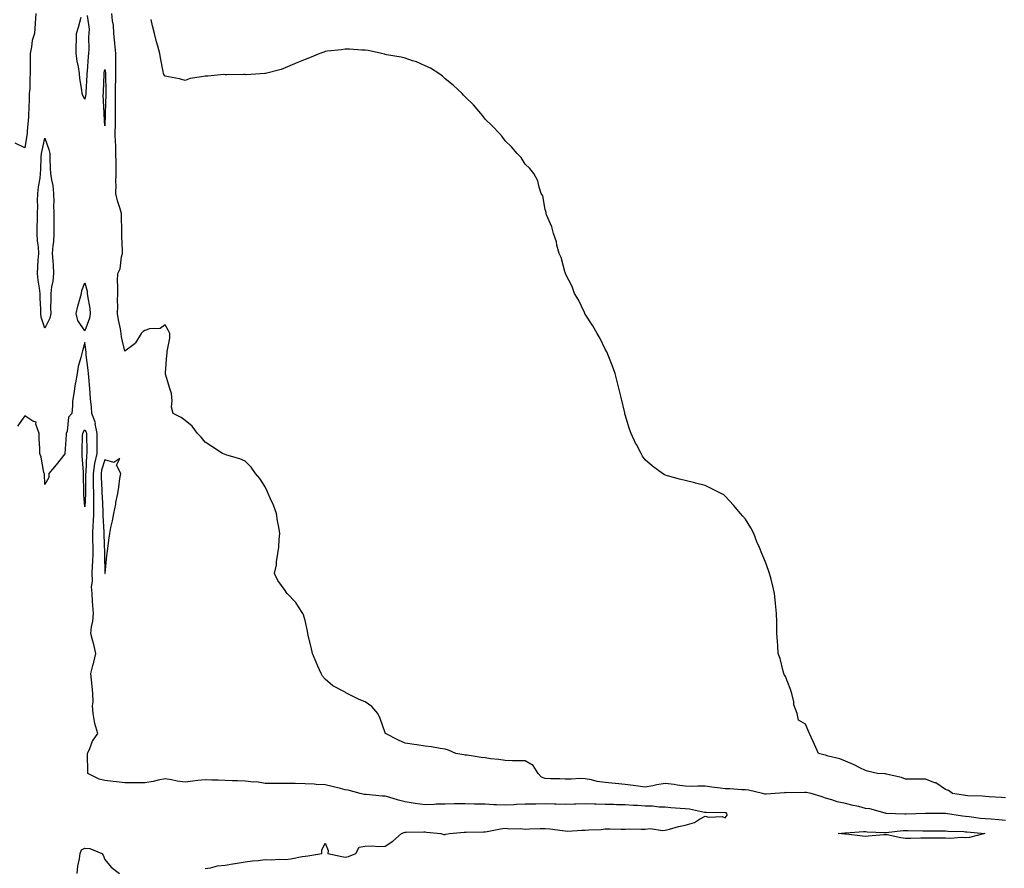
# Model space of a CAD drawing. Units: inches. Extents: x 865523 to 868163, y 7223978 to 7226618.
# Drawn here: x 867185 to 867677, y 7224414 to 7224839 of the extents above; entities that cross this region are included whole.
import ezdxf

# ---------------------------------------------------------------- set-up
doc = ezdxf.new("R2010")
doc.units = ezdxf.units.IN
doc.header["$MEASUREMENT"] = 0
doc.layers.add('Contour_86557223', color=7, linetype='Continuous', true_color=0x278af6)

msp = doc.modelspace()

# ---------------------------------------------------------------- linework, layer by layer
at = {"layer": 'Contour_86557223'}
for points in [[(867193.47, 7224841.92, 3335), (867193.18, 7224837.04, 3335), (867193.15, 7224836.82, 3335), (867192.89, 7224831.92, 3335), (867191.66, 7224828.31, 3335), (867191.39, 7224825.26, 3335), (867190.61, 7224821.92, 3335), (867190.59, 7224819.38, 3335), (867190.73, 7224814.6, 3335), (867190.71, 7224811.92, 3335), (867190.49, 7224809.48, 3335), (867190.42, 7224804.28, 3335), (867190.23, 7224801.92, 3335), (867190.13, 7224799.85, 3335), (867189.96, 7224793.83, 3335), (867189.87, 7224791.92, 3335), (867189.8, 7224790.16, 3335), (867189.17, 7224783.03, 3335), (867189.13, 7224781.92, 3335), (867188.95, 7224781.02, 3335), (867188.05, 7224774.71, 3335), (867183.22, 7224777.1, 3335)], [(867219.1, 7224840.87, 3335), (867220.16, 7224834.03, 3335), (867219.94, 7224831.92, 3335), (867219.82, 7224830.14, 3335), (867219.98, 7224823.85, 3335), (867219.87, 7224821.92, 3335), (867219.62, 7224820.34, 3335), (867219.09, 7224812.96, 3335), (867218.95, 7224811.92, 3335), (867218.91, 7224811.06, 3335), (867218.44, 7224802.31, 3335), (867218.43, 7224801.92, 3335), (867218.41, 7224801.55, 3335), (867218.05, 7224798.97, 3335), (867217.01, 7224800.88, 3335), (867216.6, 7224801.92, 3335), (867216.51, 7224803.46, 3335), (867215.45, 7224809.32, 3335), (867215.34, 7224811.92, 3335), (867214.77, 7224815.2, 3335), (867214.21, 7224818.07, 3335), (867213.58, 7224821.92, 3335), (867213.69, 7224826.28, 3335), (867213.77, 7224827.64, 3335), (867213.89, 7224831.92, 3335), (867214.86, 7224835.1, 3335), (867216.09, 7224839.97, 3335)], [(867678.05, 7224438.42, 3335), (867674.77, 7224438.64, 3335), (867670.96, 7224439.01, 3335), (867668.05, 7224439.21, 3335), (867665.58, 7224439.44, 3335), (867659.82, 7224440.14, 3335), (867658.05, 7224440.34, 3335), (867656.59, 7224440.46, 3335), (867648.13, 7224441.84, 3335), (867648.05, 7224441.86, 3335), (867647.98, 7224441.86, 3335), (867638.07, 7224441.9, 3335), (867638.03, 7224441.9, 3335), (867628.39, 7224441.57, 3335), (867627.69, 7224441.57, 3335), (867618.5, 7224441.92, 3335), (867618.09, 7224441.96, 3335), (867618.05, 7224441.96, 3335), (867617.99, 7224441.98, 3335), (867610.32, 7224444.19, 3335), (867608.05, 7224444.44, 3335), (867604.7, 7224445.28, 3335), (867601.96, 7224445.83, 3335), (867598.05, 7224446.92, 3335), (867593.89, 7224447.76, 3335), (867591.27, 7224448.7, 3335), (867588.05, 7224449.54, 3335), (867586.39, 7224450.26, 3335), (867580.92, 7224451.92, 3335), (867578.47, 7224452.35, 3335), (867578.05, 7224452.39, 3335), (867577.57, 7224452.39, 3335), (867568.4, 7224452.27, 3335), (867568.05, 7224452.29, 3335), (867567.69, 7224452.27, 3335), (867562.98, 7224451.92, 3335), (867558.47, 7224451.49, 3335), (867558.05, 7224451.51, 3335), (867557.73, 7224451.59, 3335), (867556.61, 7224451.92, 3335), (867549.66, 7224453.54, 3335), (867548.05, 7224453.62, 3335), (867546.26, 7224453.72, 3335), (867540.28, 7224454.15, 3335), (867538.05, 7224454.24, 3335), (867535.42, 7224454.56, 3335), (867531.24, 7224455.1, 3335), (867528.05, 7224455.46, 3335), (867524.39, 7224455.57, 3335), (867521.44, 7224455.32, 3335), (867518.05, 7224455.46, 3335), (867513.95, 7224456.02, 3335), (867512.43, 7224456.3, 3335), (867508.05, 7224456.84, 3335), (867503.82, 7224456.16, 3335), (867501.78, 7224455.65, 3335), (867498.05, 7224454.95, 3335), (867494.48, 7224455.49, 3335), (867491.92, 7224455.79, 3335), (867488.05, 7224456.41, 3335), (867483.13, 7224456.84, 3335), (867482.97, 7224456.84, 3335), (867478.05, 7224457.37, 3335), (867473.94, 7224457.8, 3335), (867471.23, 7224458.74, 3335), (867468.05, 7224459.24, 3335), (867465.52, 7224459.38, 3335), (867460.98, 7224458.99, 3335), (867458.05, 7224459.11, 3335), (867455.4, 7224459.26, 3335), (867450.71, 7224459.26, 3335), (867448.05, 7224459.4, 3335), (867446.19, 7224460.06, 3335), (867444.52, 7224461.92, 3335), (867442.01, 7224465.88, 3335), (867438.05, 7224468.15, 3335), (867434.33, 7224468.21, 3335), (867431.72, 7224468.25, 3335), (867428.05, 7224468.29, 3335), (867424.94, 7224468.81, 3335), (867420.73, 7224469.24, 3335), (867418.05, 7224469.63, 3335), (867415.97, 7224469.85, 3335), (867409, 7224470.96, 3335), (867408.05, 7224471.08, 3335), (867407.34, 7224471.2, 3335), (867403.34, 7224471.92, 3335), (867399.71, 7224473.58, 3335), (867398.05, 7224473.99, 3335), (867395.63, 7224474.34, 3335), (867391.26, 7224475.12, 3335), (867388.05, 7224475.55, 3335), (867383.81, 7224476.16, 3335), (867382.55, 7224476.43, 3335), (867378.05, 7224476.98, 3335), (867374.66, 7224478.52, 3335), (867368.18, 7224481.92, 3335), (867368.15, 7224482.02, 3335), (867368.05, 7224482.23, 3335), (867365.52, 7224489.4, 3335), (867364.38, 7224491.92, 3335), (867361.48, 7224495.36, 3335), (867358.05, 7224497.66, 3335), (867355.07, 7224498.93, 3335), (867349.05, 7224501.92, 3335), (867348.41, 7224502.27, 3335), (867348.05, 7224502.47, 3335), (867346.72, 7224503.25, 3335), (867341.87, 7224505.75, 3335), (867338.05, 7224509.11, 3335), (867336.74, 7224510.61, 3335), (867336.05, 7224511.92, 3335), (867334.5, 7224515.47, 3335), (867333.6, 7224517.47, 3335), (867331.76, 7224521.92, 3335), (867331.14, 7224525.01, 3335), (867329.76, 7224530.22, 3335), (867329.37, 7224531.92, 3335), (867329.23, 7224533.09, 3335), (867328.05, 7224538.29, 3335), (867327.31, 7224541.18, 3335), (867326.89, 7224541.92, 3335), (867324.72, 7224545.26, 3335), (867323.49, 7224547.37, 3335), (867319.03, 7224551.92, 3335), (867318.63, 7224552.51, 3335), (867318.05, 7224553.42, 3335), (867314.51, 7224558.38, 3335), (867312.82, 7224561.92, 3335), (867313.8, 7224566.18, 3335), (867313.76, 7224567.64, 3335), (867314.44, 7224571.92, 3335), (867314.95, 7224575.03, 3335), (867315.04, 7224578.91, 3335), (867315.42, 7224581.92, 3335), (867314.91, 7224585.06, 3335), (867314.34, 7224588.21, 3335), (867313.75, 7224591.92, 3335), (867312.2, 7224596.06, 3335), (867310.75, 7224599.22, 3335), (867309.59, 7224601.92, 3335), (867309.17, 7224603.05, 3335), (867308.05, 7224605.28, 3335), (867305.49, 7224609.36, 3335), (867303.25, 7224611.92, 3335), (867301.12, 7224614.99, 3335), (867298.05, 7224618.05, 3335), (867295.37, 7224619.24, 3335), (867288.96, 7224621, 3335), (867288.05, 7224621.33, 3335), (867287.65, 7224621.51, 3335), (867286.75, 7224621.92, 3335), (867281.46, 7224625.32, 3335), (867278.05, 7224627.45, 3335), (867276.09, 7224629.97, 3335), (867274.25, 7224631.92, 3335), (867271.59, 7224635.46, 3335), (867268.05, 7224638.44, 3335), (867266.05, 7224639.93, 3335), (867262.1, 7224641.92, 3335), (867261.22, 7224645.08, 3335), (867261.7, 7224648.27, 3335), (867261.25, 7224651.92, 3335), (867260.46, 7224654.34, 3335), (867258.36, 7224661.61, 3335), (867258.27, 7224661.92, 3335), (867258.29, 7224662.15, 3335), (867258.97, 7224671, 3335), (867259.06, 7224671.92, 3335), (867259.06, 7224672.94, 3335), (867260.41, 7224679.56, 3335), (867260.39, 7224681.92, 3335), (867259.64, 7224683.5, 3335), (867258.05, 7224686.16, 3335), (867255.67, 7224684.3, 3335), (867250.29, 7224684.17, 3335), (867248.05, 7224683.44, 3335), (867247.13, 7224682.84, 3335), (867246.08, 7224681.92, 3335), (867243.32, 7224677.19, 3335), (867243.17, 7224676.8, 3335), (867242.54, 7224676.41, 3335), (867238.05, 7224673.01, 3335), (867236.34, 7224680.22, 3335), (867236.14, 7224681.92, 3335), (867235.8, 7224684.17, 3335), (867234.8, 7224688.68, 3335), (867234.38, 7224691.92, 3335), (867234.5, 7224695.47, 3335), (867234.36, 7224698.23, 3335), (867234.46, 7224701.92, 3335), (867234.55, 7224705.42, 3335), (867234.39, 7224708.25, 3335), (867234.46, 7224711.92, 3335), (867235.72, 7224714.24, 3335), (867236.29, 7224720.16, 3335), (867236.81, 7224721.92, 3335), (867236.78, 7224723.19, 3335), (867236.5, 7224730.38, 3335), (867236.47, 7224731.92, 3335), (867236.5, 7224733.46, 3335), (867236.29, 7224740.16, 3335), (867236.32, 7224741.92, 3335), (867235.7, 7224744.26, 3335), (867234.26, 7224748.13, 3335), (867233.53, 7224751.92, 3335), (867233.58, 7224756.39, 3335), (867233.55, 7224757.43, 3335), (867233.6, 7224761.92, 3335), (867233.59, 7224766.39, 3335), (867233.57, 7224767.45, 3335), (867233.56, 7224771.92, 3335), (867233.4, 7224776.57, 3335), (867233.37, 7224777.25, 3335), (867233.22, 7224781.92, 3335), (867233.25, 7224786.72, 3335), (867233.24, 7224787.12, 3335), (867233.26, 7224791.92, 3335), (867233.3, 7224796.67, 3335), (867233.29, 7224797.15, 3335), (867233.32, 7224801.92, 3335), (867233.38, 7224806.59, 3335), (867233.42, 7224807.29, 3335), (867233.48, 7224811.92, 3335), (867233.43, 7224816.55, 3335), (867233.52, 7224817.39, 3335), (867233.45, 7224821.92, 3335), (867232.99, 7224826.86, 3335), (867232.97, 7224827, 3335), (867232.51, 7224831.92, 3335), (867232.23, 7224836.1, 3335), (867231.8, 7224838.17, 3335), (867231.47, 7224841.92, 3335)], [(867678.05, 7224449.63, 3336), (867676.02, 7224449.89, 3336), (867669.85, 7224450.12, 3336), (867668.05, 7224450.32, 3336), (867666.62, 7224450.49, 3336), (867659.27, 7224450.69, 3336), (867658.05, 7224450.83, 3336), (867657.13, 7224451, 3336), (867651.55, 7224451.92, 3336), (867649.5, 7224453.37, 3336), (867648.05, 7224453.83, 3336), (867643.26, 7224457.13, 3336), (867642.73, 7224457.23, 3336), (867638.05, 7224459.03, 3336), (867635.15, 7224459.01, 3336), (867630.87, 7224459.09, 3336), (867628.05, 7224459.09, 3336), (867626.02, 7224459.89, 3336), (867618.43, 7224461.53, 3336), (867618.05, 7224461.65, 3336), (867617.79, 7224461.67, 3336), (867614.01, 7224461.92, 3336), (867609.1, 7224462.97, 3336), (867608.05, 7224463.35, 3336), (867605.25, 7224464.71, 3336), (867602.35, 7224466.22, 3336), (867598.05, 7224468.07, 3336), (867595.28, 7224469.15, 3336), (867589.37, 7224470.59, 3336), (867588.05, 7224471.02, 3336), (867587.31, 7224471.18, 3336), (867584.66, 7224471.92, 3336), (867582.57, 7224476.43, 3336), (867581.75, 7224478.23, 3336), (867580.04, 7224481.92, 3336), (867579.42, 7224483.29, 3336), (867578.05, 7224486.51, 3336), (867574.64, 7224488.5, 3336), (867573.88, 7224491.92, 3336), (867572.34, 7224496.2, 3336), (867572.27, 7224497.7, 3336), (867571.33, 7224501.92, 3336), (867570.47, 7224504.34, 3336), (867568.05, 7224510.36, 3336), (867567.53, 7224511.39, 3336), (867567.26, 7224511.92, 3336), (867566.96, 7224513.01, 3336), (867565.41, 7224519.28, 3336), (867564.53, 7224521.92, 3336), (867564.27, 7224525.71, 3336), (867564.1, 7224527.97, 3336), (867563.85, 7224531.92, 3336), (867563.75, 7224536.22, 3336), (867563.79, 7224537.66, 3336), (867563.67, 7224541.92, 3336), (867563.13, 7224546.84, 3336), (867563.12, 7224547, 3336), (867562.62, 7224551.92, 3336), (867561.72, 7224555.59, 3336), (867560.91, 7224559.07, 3336), (867560.2, 7224561.92, 3336), (867559.54, 7224563.4, 3336), (867558.05, 7224567.53, 3336), (867556.84, 7224570.71, 3336), (867556.37, 7224571.92, 3336), (867555.16, 7224574.81, 3336), (867553.87, 7224577.74, 3336), (867552.26, 7224581.92, 3336), (867550.78, 7224584.65, 3336), (867548.05, 7224589.03, 3336), (867546.75, 7224590.61, 3336), (867545.65, 7224591.92, 3336), (867542.18, 7224596.04, 3336), (867538.05, 7224600.55, 3336), (867537.25, 7224601.12, 3336), (867535.98, 7224601.92, 3336), (867530.69, 7224604.56, 3336), (867528.05, 7224605.83, 3336), (867523.18, 7224607.06, 3336), (867522.83, 7224607.13, 3336), (867518.05, 7224608.31, 3336), (867515.22, 7224609.09, 3336), (867509.21, 7224610.75, 3336), (867508.05, 7224611.06, 3336), (867507.51, 7224611.37, 3336), (867506.68, 7224611.92, 3336), (867501.59, 7224615.46, 3336), (867498.05, 7224618.7, 3336), (867496.73, 7224620.61, 3336), (867495.91, 7224621.92, 3336), (867493.64, 7224626.33, 3336), (867493.22, 7224627.1, 3336), (867491.01, 7224631.92, 3336), (867490.19, 7224634.07, 3336), (867488.05, 7224641.16, 3336), (867487.88, 7224641.76, 3336), (867487.85, 7224641.92, 3336), (867487.79, 7224642.17, 3336), (867485.99, 7224649.87, 3336), (867485.56, 7224651.92, 3336), (867484.69, 7224655.28, 3336), (867484.03, 7224657.9, 3336), (867483, 7224661.92, 3336), (867481.67, 7224665.55, 3336), (867479.77, 7224670.2, 3336), (867479.11, 7224671.92, 3336), (867478.8, 7224672.66, 3336), (867478.05, 7224674.05, 3336), (867475.43, 7224679.3, 3336), (867473.98, 7224681.92, 3336), (867471.91, 7224685.77, 3336), (867468.05, 7224691.57, 3336), (867467.92, 7224691.78, 3336), (867467.83, 7224691.92, 3336), (867467.61, 7224692.37, 3336), (867464.74, 7224698.62, 3336), (867462.64, 7224701.92, 3336), (867461.56, 7224705.42, 3336), (867458.22, 7224711.74, 3336), (867458.15, 7224711.92, 3336), (867458.13, 7224712, 3336), (867458.05, 7224712.25, 3336), (867456.02, 7224719.89, 3336), (867454.99, 7224721.92, 3336), (867453.88, 7224726.08, 3336), (867453.75, 7224727.62, 3336), (867452.18, 7224731.92, 3336), (867451.38, 7224735.26, 3336), (867448.72, 7224741.26, 3336), (867448.5, 7224741.92, 3336), (867448.47, 7224742.33, 3336), (867448.05, 7224743.91, 3336), (867446.8, 7224750.67, 3336), (867446.1, 7224751.92, 3336), (867444.97, 7224755.01, 3336), (867444.3, 7224758.17, 3336), (867442.28, 7224761.92, 3336), (867440.44, 7224764.3, 3336), (867438.05, 7224766.51, 3336), (867436.08, 7224769.95, 3336), (867434.11, 7224771.92, 3336), (867431.28, 7224775.14, 3336), (867428.05, 7224778.17, 3336), (867426.51, 7224780.38, 3336), (867425.19, 7224781.92, 3336), (867421.71, 7224785.57, 3336), (867418.05, 7224789.07, 3336), (867416.85, 7224790.73, 3336), (867415.87, 7224791.92, 3336), (867412.27, 7224796.14, 3336), (867408.05, 7224800.18, 3336), (867407.25, 7224801.12, 3336), (867406.47, 7224801.92, 3336), (867402.12, 7224805.98, 3336), (867398.05, 7224809.19, 3336), (867396.69, 7224810.55, 3336), (867394.95, 7224811.92, 3336), (867390.68, 7224814.56, 3336), (867388.05, 7224815.73, 3336), (867383.77, 7224817.64, 3336), (867381.77, 7224818.19, 3336), (867378.05, 7224819.5, 3336), (867376.12, 7224819.99, 3336), (867368.73, 7224821.24, 3336), (867368.05, 7224821.39, 3336), (867367.66, 7224821.53, 3336), (867366.27, 7224821.92, 3336), (867359.54, 7224823.4, 3336), (867358.05, 7224823.62, 3336), (867356.38, 7224823.58, 3336), (867350.23, 7224824.09, 3336), (867348.05, 7224824.09, 3336), (867346.22, 7224823.76, 3336), (867339.15, 7224823.01, 3336), (867338.05, 7224822.86, 3336), (867337.36, 7224822.6, 3336), (867335.36, 7224821.92, 3336), (867330.26, 7224819.71, 3336), (867328.05, 7224818.93, 3336), (867323.16, 7224816.8, 3336), (867322.79, 7224816.67, 3336), (867318.05, 7224814.69, 3336), (867316.03, 7224813.95, 3336), (867308.32, 7224811.92, 3336), (867308.11, 7224811.86, 3336), (867308.05, 7224811.84, 3336), (867307.98, 7224811.84, 3336), (867298.69, 7224811.28, 3336), (867298.05, 7224811.31, 3336), (867297.51, 7224811.39, 3336), (867288.76, 7224811.22, 3336), (867288.05, 7224811.28, 3336), (867287.42, 7224811.3, 3336), (867279.37, 7224810.59, 3336), (867278.05, 7224810.61, 3336), (867276.29, 7224810.16, 3336), (867270.68, 7224809.3, 3336), (867268.05, 7224808.42, 3336), (867265.3, 7224809.17, 3336), (867259.79, 7224810.18, 3336), (867258.05, 7224810.59, 3336), (867257.48, 7224811.35, 3336), (867257.26, 7224811.92, 3336), (867257.1, 7224812.88, 3336), (867255.76, 7224819.63, 3336), (867255.41, 7224821.92, 3336), (867254.48, 7224825.49, 3336), (867253.87, 7224827.74, 3336), (867252.8, 7224831.92, 3336), (867251.82, 7224835.69, 3336), (867251.08, 7224838.89, 3336)], [(867278.05, 7224414.3, 3334), (867280.85, 7224414.71, 3334), (867284.33, 7224415.63, 3334), (867288.05, 7224416.06, 3334), (867292.93, 7224416.8, 3334), (867293.15, 7224416.82, 3334), (867298.05, 7224417.68, 3334), (867301.85, 7224418.11, 3334), (867304.55, 7224418.42, 3334), (867308.05, 7224418.81, 3334), (867311.29, 7224418.68, 3334), (867315.15, 7224419.03, 3334), (867318.05, 7224418.85, 3334), (867320.86, 7224419.11, 3334), (867326.54, 7224420.42, 3334), (867328.05, 7224420.59, 3334), (867329.37, 7224420.61, 3334), (867336.49, 7224421.92, 3334), (867336.48, 7224423.5, 3334), (867338.05, 7224426.96, 3334), (867339.52, 7224423.38, 3334), (867339.5, 7224421.92, 3334), (867346.42, 7224420.3, 3334), (867348.05, 7224419.97, 3334), (867349.67, 7224420.3, 3334), (867353.38, 7224421.92, 3334), (867355.02, 7224424.95, 3334), (867358.05, 7224425.57, 3334), (867361.81, 7224425.67, 3334), (867364.59, 7224425.38, 3334), (867368.05, 7224425.47, 3334), (867371.98, 7224427.99, 3334), (867376.31, 7224431.92, 3334), (867377.62, 7224432.35, 3334), (867378.05, 7224432.51, 3334), (867378.64, 7224432.51, 3334), (867387.36, 7224432.62, 3334), (867388.05, 7224432.62, 3334), (867388.68, 7224432.55, 3334), (867395.95, 7224431.92, 3334), (867397.41, 7224431.28, 3334), (867398.05, 7224431.43, 3334), (867398.45, 7224431.53, 3334), (867400.23, 7224431.92, 3334), (867407.5, 7224432.47, 3334), (867408.59, 7224432.47, 3334), (867417.23, 7224432.74, 3334), (867418.05, 7224432.74, 3334), (867418.99, 7224432.86, 3334), (867425.77, 7224434.21, 3334), (867428.05, 7224434.46, 3334), (867430.33, 7224434.21, 3334), (867435.67, 7224434.3, 3334), (867438.05, 7224434.09, 3334), (867440.23, 7224434.11, 3334), (867445.58, 7224434.4, 3334), (867448.05, 7224434.42, 3334), (867450.4, 7224434.26, 3334), (867456.66, 7224433.31, 3334), (867458.05, 7224433.21, 3334), (867459.23, 7224433.09, 3334), (867466.38, 7224433.58, 3334), (867468.05, 7224433.48, 3334), (867469.8, 7224433.66, 3334), (867476.05, 7224433.91, 3334), (867478.05, 7224434.17, 3334), (867480.31, 7224434.19, 3334), (867485.97, 7224433.99, 3334), (867488.05, 7224434.01, 3334), (867490.24, 7224434.11, 3334), (867496.01, 7224433.95, 3334), (867498.05, 7224434.07, 3334), (867500.43, 7224434.3, 3334), (867506.66, 7224433.31, 3334), (867508.05, 7224433.54, 3334), (867510.2, 7224434.07, 3334), (867514.6, 7224435.36, 3334), (867518.05, 7224436.08, 3334), (867522.65, 7224437.31, 3334), (867525.08, 7224438.95, 3334), (867528.05, 7224440.49, 3334), (867529.89, 7224440.08, 3334), (867536.5, 7224440.38, 3334), (867538.05, 7224439.65, 3334), (867538.95, 7224441.02, 3334), (867538.84, 7224441.92, 3334), (867538.26, 7224442.13, 3334), (867538.05, 7224442.17, 3334), (867537.77, 7224442.19, 3334), (867528.41, 7224442.29, 3334), (867528.05, 7224442.31, 3334), (867527.62, 7224442.35, 3334), (867520.19, 7224444.07, 3334), (867518.05, 7224444.19, 3334), (867515.52, 7224444.44, 3334), (867510.85, 7224444.71, 3334), (867508.05, 7224445.05, 3334), (867504.95, 7224445.03, 3334), (867501.71, 7224445.57, 3334), (867498.05, 7224445.55, 3334), (867494.16, 7224445.81, 3334), (867492.08, 7224445.94, 3334), (867488.05, 7224446.22, 3334), (867483.73, 7224446.24, 3334), (867482.4, 7224446.28, 3334), (867478.05, 7224446.3, 3334), (867473.47, 7224446.49, 3334), (867472.71, 7224446.59, 3334), (867468.05, 7224446.76, 3334), (867463.36, 7224446.61, 3334), (867462.66, 7224446.53, 3334), (867458.05, 7224446.37, 3334), (867453.48, 7224446.49, 3334), (867452.63, 7224446.51, 3334), (867448.05, 7224446.63, 3334), (867443.4, 7224446.57, 3334), (867442.69, 7224446.55, 3334), (867438.05, 7224446.49, 3334), (867433.64, 7224446.33, 3334), (867432.29, 7224446.16, 3334), (867428.05, 7224445.96, 3334), (867423.75, 7224446.22, 3334), (867422.39, 7224446.26, 3334), (867418.05, 7224446.53, 3334), (867413.38, 7224446.59, 3334), (867412.71, 7224446.57, 3334), (867408.05, 7224446.65, 3334), (867403.33, 7224446.63, 3334), (867402.75, 7224446.63, 3334), (867398.05, 7224446.61, 3334), (867393.51, 7224446.47, 3334), (867392.52, 7224446.39, 3334), (867388.05, 7224446.24, 3334), (867383.1, 7224446.88, 3334), (867383.01, 7224446.88, 3334), (867378.05, 7224447.7, 3334), (867374.68, 7224448.54, 3334), (867369.96, 7224450.01, 3334), (867368.05, 7224450.53, 3334), (867366.61, 7224450.47, 3334), (867358.61, 7224451.35, 3334), (867358.05, 7224451.33, 3334), (867357.55, 7224451.41, 3334), (867355.63, 7224451.92, 3334), (867349.64, 7224453.5, 3334), (867348.05, 7224453.76, 3334), (867345.69, 7224454.28, 3334), (867341.57, 7224455.44, 3334), (867338.05, 7224456.14, 3334), (867333.55, 7224456.41, 3334), (867332.6, 7224456.47, 3334), (867328.05, 7224456.76, 3334), (867323.12, 7224456.84, 3334), (867322.99, 7224456.86, 3334), (867318.05, 7224456.94, 3334), (867308.05, 7224456.94, 3334), (867303.79, 7224457.66, 3334), (867302.4, 7224457.56, 3334), (867298.05, 7224458.05, 3334), (867294.35, 7224458.23, 3334), (867291.76, 7224458.21, 3334), (867288.05, 7224458.37, 3334), (867284.67, 7224458.54, 3334), (867281.39, 7224458.58, 3334), (867278.05, 7224458.74, 3334), (867274.44, 7224458.31, 3334), (867271.96, 7224458.01, 3334), (867268.05, 7224457.55, 3334), (867264.14, 7224458.01, 3334), (867261.29, 7224458.68, 3334), (867258.05, 7224459.17, 3334), (867254.62, 7224458.48, 3334), (867252.18, 7224457.8, 3334), (867248.05, 7224457.15, 3334), (867243.26, 7224457.13, 3334), (867242.85, 7224457.12, 3334), (867238.05, 7224457.12, 3334), (867233.81, 7224457.68, 3334), (867232.08, 7224457.88, 3334), (867228.05, 7224458.4, 3334), (867225.15, 7224459.03, 3334), (867219.45, 7224461.92, 3334), (867219.51, 7224463.38, 3334), (867219.25, 7224470.71, 3334), (867219.31, 7224471.92, 3334), (867220.44, 7224474.3, 3334), (867221.88, 7224478.09, 3334), (867224.44, 7224481.92, 3334), (867223.05, 7224486.92, 3334), (867222.09, 7224491.92, 3334), (867221.88, 7224495.75, 3334), (867222.21, 7224497.76, 3334), (867222.06, 7224501.92, 3334), (867221.62, 7224505.49, 3334), (867221.36, 7224508.62, 3334), (867220.98, 7224511.92, 3334), (867222.02, 7224515.88, 3334), (867222.5, 7224517.47, 3334), (867223.54, 7224521.92, 3334), (867222.56, 7224526.43, 3334), (867222.01, 7224527.96, 3334), (867220.92, 7224531.92, 3334), (867221.27, 7224535.14, 3334), (867222, 7224537.97, 3334), (867222.31, 7224541.92, 3334), (867222.01, 7224545.88, 3334), (867221.87, 7224548.09, 3334), (867221.59, 7224551.92, 3334), (867221.31, 7224555.18, 3334), (867221.89, 7224558.07, 3334), (867221.69, 7224561.92, 3334), (867221.83, 7224565.71, 3334), (867222.04, 7224567.94, 3334), (867222.17, 7224571.92, 3334), (867222.08, 7224575.94, 3334), (867222.05, 7224577.92, 3334), (867221.96, 7224581.92, 3334), (867222.12, 7224585.98, 3334), (867222.33, 7224587.64, 3334), (867222.48, 7224591.92, 3334), (867222.43, 7224596.3, 3334), (867222.48, 7224597.49, 3334), (867222.43, 7224601.92, 3334), (867222.33, 7224606.2, 3334), (867222.34, 7224607.64, 3334), (867222.24, 7224611.92, 3334), (867223.03, 7224616.9, 3334), (867223.03, 7224616.94, 3334), (867224.09, 7224621.92, 3334), (867224.1, 7224625.87, 3334), (867224.15, 7224628.03, 3334), (867224.16, 7224631.92, 3334), (867223.22, 7224636.74, 3334), (867223.24, 7224637.12, 3334), (867221.51, 7224641.92, 3334), (867221.36, 7224645.22, 3334), (867220.85, 7224649.11, 3334), (867220.7, 7224651.92, 3334), (867220.48, 7224654.34, 3334), (867219.94, 7224660.03, 3334), (867219.77, 7224661.92, 3334), (867219.68, 7224663.54, 3334), (867218.71, 7224671.26, 3334), (867218.67, 7224671.92, 3334), (867218.63, 7224672.51, 3334), (867218.05, 7224677.39, 3334), (867216.84, 7224673.13, 3334), (867216.46, 7224671.92, 3334), (867216.04, 7224669.91, 3334), (867214.65, 7224665.32, 3334), (867214.08, 7224661.92, 3334), (867213.27, 7224657.13, 3334), (867213.2, 7224656.78, 3334), (867212.44, 7224651.92, 3334), (867211.88, 7224648.09, 3334), (867211.89, 7224645.75, 3334), (867211.45, 7224641.92, 3334), (867209.9, 7224640.06, 3334), (867209.13, 7224632.99, 3334), (867208.74, 7224631.92, 3334), (867208.7, 7224631.26, 3334), (867208.07, 7224621.94, 3334), (867208.07, 7224621.9, 3334), (867208.05, 7224621.63, 3334), (867203.7, 7224616.28, 3334), (867199.94, 7224611.92, 3334), (867200.05, 7224609.93, 3334), (867198.05, 7224606.43, 3334), (867197.76, 7224611.63, 3334), (867197.69, 7224611.92, 3334), (867197.55, 7224612.41, 3334), (867196.12, 7224619.99, 3334), (867195.48, 7224621.92, 3334), (867195.46, 7224624.52, 3334), (867195.19, 7224629.05, 3334), (867195.17, 7224631.92, 3334), (867193.47, 7224636.51, 3334), (867193.59, 7224637.47, 3334), (867192, 7224637.97, 3334), (867188.05, 7224640.69, 3334), (867184.39, 7224635.57, 3334)], [(867214.16, 7224411.92, 3334), (867214.44, 7224415.53, 3334), (867215.35, 7224419.22, 3334), (867215.63, 7224421.92, 3334), (867216.36, 7224423.62, 3334), (867218.05, 7224424.52, 3334), (867220.46, 7224424.32, 3334), (867226.41, 7224421.92, 3334), (867227.12, 7224421, 3334), (867228.05, 7224418.8, 3334), (867231.18, 7224415.05, 3334), (867235.36, 7224411.92, 3334)]]:
    msp.add_polyline3d(points, dxfattribs=at)
for points in [[(867228.05, 7224785.63, 3334), (867227.71, 7224791.59, 3334), (867227.71, 7224791.92, 3334), (867227.73, 7224792.25, 3334), (867227.23, 7224801.1, 3334), (867227.26, 7224801.92, 3334), (867227.3, 7224802.68, 3334), (867227.65, 7224811.51, 3334), (867227.66, 7224811.92, 3334), (867227.71, 7224812.25, 3334), (867228.05, 7224813.8, 3334), (867228.28, 7224812.15, 3334), (867228.28, 7224811.92, 3334), (867228.28, 7224811.69, 3334), (867228.49, 7224802.35, 3334), (867228.48, 7224801.92, 3334), (867228.48, 7224801.49, 3334), (867228.21, 7224792.08, 3334), (867228.21, 7224791.76, 3334)], [(867198.05, 7224684.58, 3334), (867196.24, 7224690.1, 3334), (867196.02, 7224691.92, 3334), (867195.96, 7224694.01, 3334), (867195.73, 7224699.6, 3334), (867195.67, 7224701.92, 3334), (867195.38, 7224704.6, 3334), (867194.64, 7224708.5, 3334), (867194.33, 7224711.92, 3334), (867194.57, 7224715.4, 3334), (867194.71, 7224718.58, 3334), (867194.94, 7224721.92, 3334), (867194.79, 7224725.18, 3334), (867194.35, 7224728.23, 3334), (867194.22, 7224731.92, 3334), (867194.25, 7224735.71, 3334), (867194.3, 7224738.17, 3334), (867194.33, 7224741.92, 3334), (867194.42, 7224745.55, 3334), (867194.37, 7224748.25, 3334), (867194.45, 7224751.92, 3334), (867194.8, 7224755.16, 3334), (867195.61, 7224759.48, 3334), (867195.91, 7224761.92, 3334), (867196.08, 7224763.89, 3334), (867196.23, 7224770.1, 3334), (867196.37, 7224771.92, 3334), (867196.63, 7224773.35, 3334), (867198.05, 7224779.54, 3334), (867200.07, 7224773.93, 3334), (867200.47, 7224771.92, 3334), (867200.58, 7224769.4, 3334), (867200.74, 7224764.62, 3334), (867200.85, 7224761.92, 3334), (867201.26, 7224758.7, 3334), (867201.93, 7224755.81, 3334), (867202.33, 7224751.92, 3334), (867202.42, 7224747.55, 3334), (867202.39, 7224746.26, 3334), (867202.5, 7224741.92, 3334), (867202.51, 7224737.47, 3334), (867202.53, 7224736.39, 3334), (867202.54, 7224731.92, 3334), (867202.3, 7224727.66, 3334), (867201.99, 7224725.87, 3334), (867201.72, 7224721.92, 3334), (867202, 7224717.97, 3334), (867202.11, 7224715.98, 3334), (867202.41, 7224711.92, 3334), (867202.02, 7224707.96, 3334), (867201.41, 7224705.28, 3334), (867200.99, 7224701.92, 3334), (867201.08, 7224698.89, 3334), (867200.86, 7224694.73, 3334), (867200.95, 7224691.92, 3334), (867200.48, 7224689.5, 3334)], [(867218.05, 7224683.19, 3334), (867214.56, 7224688.44, 3334), (867213.7, 7224691.92, 3334), (867214.42, 7224695.55, 3334), (867215.73, 7224699.6, 3334), (867216.29, 7224701.92, 3334), (867216.55, 7224703.42, 3334), (867218.05, 7224707.25, 3334), (867219.11, 7224702.97, 3334), (867219.19, 7224701.92, 3334), (867219.29, 7224700.69, 3334), (867220.55, 7224694.42, 3334), (867220.71, 7224691.92, 3334), (867220.38, 7224689.6, 3334)], [(867218.05, 7224595.2, 3333), (867217.45, 7224601.31, 3333), (867217.43, 7224601.92, 3333), (867217.41, 7224602.56, 3333), (867217.3, 7224611.16, 3333), (867217.27, 7224611.92, 3333), (867217.27, 7224612.7, 3333), (867216.61, 7224620.47, 3333), (867216.61, 7224621.92, 3333), (867216.68, 7224623.29, 3333), (867216.9, 7224630.77, 3333), (867216.96, 7224631.92, 3333), (867217.25, 7224632.72, 3333), (867218.05, 7224633.62, 3333), (867218.65, 7224632.53, 3333), (867218.77, 7224631.92, 3333), (867218.76, 7224631.2, 3333), (867218.93, 7224622.8, 3333), (867218.92, 7224621.92, 3333), (867218.77, 7224621.2, 3333), (867218.41, 7224612.27, 3333), (867218.35, 7224611.92, 3333), (867218.36, 7224611.61, 3333), (867218.3, 7224602.17, 3333), (867218.31, 7224601.92, 3333), (867218.31, 7224601.67, 3333)], [(867228.05, 7224561.82, 3335), (867228.11, 7224561.86, 3335), (867228.15, 7224561.92, 3335), (867228.16, 7224562.04, 3335), (867229.03, 7224570.94, 3335), (867229.16, 7224571.92, 3335), (867229.31, 7224573.19, 3335), (867230.2, 7224579.77, 3335), (867230.45, 7224581.92, 3335), (867231, 7224584.87, 3335), (867231.78, 7224588.19, 3335), (867232.4, 7224591.92, 3335), (867233.41, 7224596.57, 3335), (867233.53, 7224597.39, 3335), (867234.4, 7224601.92, 3335), (867234.97, 7224605.01, 3335), (867235.55, 7224609.42, 3335), (867235.97, 7224611.92, 3335), (867233.89, 7224616.08, 3335), (867235.56, 7224619.44, 3335), (867232.55, 7224617.43, 3335), (867228.05, 7224618.7, 3335), (867226.39, 7224613.58, 3335), (867226.12, 7224611.92, 3335), (867226.17, 7224610.05, 3335), (867226.52, 7224603.46, 3335), (867226.55, 7224601.92, 3335), (867226.57, 7224600.44, 3335), (867227.03, 7224592.94, 3335), (867227.04, 7224591.92, 3335), (867227.01, 7224590.88, 3335), (867227.48, 7224582.49, 3335), (867227.46, 7224581.92, 3335), (867227.47, 7224581.33, 3335), (867227.77, 7224572.19, 3335), (867227.78, 7224571.92, 3335), (867227.77, 7224571.65, 3335), (867228.02, 7224561.94, 3335), (867228.02, 7224561.9, 3335)], [(867658.05, 7224429.62, 3334), (867655.93, 7224429.81, 3334), (867650.57, 7224429.4, 3334), (867648.05, 7224429.56, 3334), (867645.68, 7224429.54, 3334), (867640.41, 7224429.56, 3334), (867638.05, 7224429.54, 3334), (867635.67, 7224429.54, 3334), (867630.69, 7224429.28, 3334), (867628.05, 7224429.28, 3334), (867625.75, 7224429.62, 3334), (867618.85, 7224431.12, 3334), (867618.05, 7224431.26, 3334), (867617.3, 7224431.18, 3334), (867609.44, 7224430.53, 3334), (867608.05, 7224430.38, 3334), (867606.63, 7224430.49, 3334), (867598.48, 7224431.49, 3334), (867598.05, 7224431.53, 3334), (867597.7, 7224431.57, 3334), (867594.36, 7224431.92, 3334), (867597.79, 7224432.17, 3334), (867598.3, 7224432.17, 3334), (867607.12, 7224432.84, 3334), (867608.05, 7224432.82, 3334), (867608.87, 7224432.74, 3334), (867617.64, 7224432.33, 3334), (867618.05, 7224432.29, 3334), (867618.44, 7224432.31, 3334), (867626.67, 7224433.29, 3334), (867628.05, 7224433.35, 3334), (867629.48, 7224433.35, 3334), (867636.82, 7224433.15, 3334), (867648.05, 7224433.15, 3334), (867649.17, 7224433.03, 3334), (867657.19, 7224432.78, 3334), (867658.05, 7224432.7, 3334), (867658.76, 7224432.62, 3334), (867667.68, 7224431.92, 3334), (867660.06, 7224429.91, 3334)]]:
    msp.add_polyline3d(points, close=True, dxfattribs=at)

doc.saveas('drawing.dxf')
